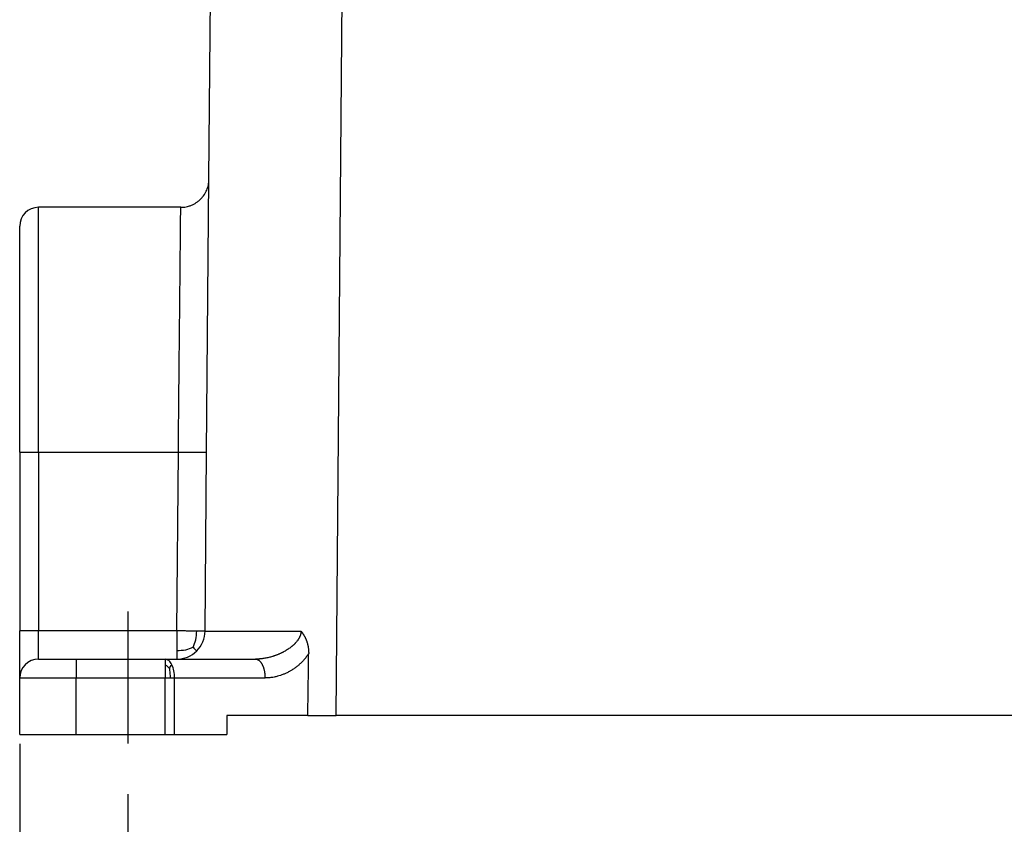
# Model space of a CAD drawing. Units: millimetres. Extents: x 0 to 297, y -231 to -21.
# Drawn here: x 67 to 119, y -156 to -113 of the extents above; entities that cross this region are included whole.
import ezdxf

# ---------------------------------------------------------------- set-up
doc = ezdxf.new("R2010")
doc.units = ezdxf.units.MM
doc.linetypes.add('DASHED', pattern=[15, 7, -8])
doc.layers.add('1', color=7, linetype='Continuous')
doc.styles.add('CONVERTER_13', font='simplex.shx', dxfattribs={"width": 0.95})
doc.dimstyles.new('ME10_DIM_10', dxfattribs={"dimtxt": 3, "dimasz": 3, "dimexe": 1, "dimexo": 0.5, "dimgap": 2, "dimtad": 0, "dimtih": 1, "dimtoh": 1, "dimdsep": 46, "dimtxsty": 'CONVERTER_13', "dimsah": 1, "dimcen": 0.09, "dimclrd": 2, "dimclre": 2, "dimclrt": 4, "dimadec": 0, "dimazin": 0, "dimtfac": 1, "dimtdec": 4, "dimtix": 1, "dimtmove": 0, "dimatfit": 3, "dimfxl": 1, "dimtolj": 1, "dimtzin": 0, "dimarcsym": 0})
doc.dimstyles.new('ME10_DIM_11', dxfattribs={"dimtxt": 3, "dimasz": 3, "dimexe": 1, "dimexo": 0.5, "dimgap": 2, "dimtad": 0, "dimtih": 1, "dimtoh": 1, "dimdsep": 46, "dimtxsty": 'CONVERTER_13', "dimsah": 1, "dimcen": 0.09, "dimclrd": 2, "dimclre": 2, "dimclrt": 4, "dimadec": 0, "dimazin": 0, "dimtfac": 1, "dimtdec": 4, "dimtix": 1, "dimtmove": 0, "dimatfit": 3, "dimfxl": 1, "dimtolj": 1, "dimtzin": 0, "dimarcsym": 0})

# ---------------------------------------------------------------- blocks, each defined once
blk = doc.blocks.new('*D1')
at = {"layer": '1', "color": 2, "linetype": 'Continuous'}
for p, q in [((72.595, -154.497), (72.595, -166.326)), ((154.595, -154.497), (154.595, -166.326)), ((72.595, -165.326), (109.195, -165.326)), ((117.995, -165.326), (154.595, -165.326))]:
    blk.add_line(p, q, dxfattribs=at)
at = {"layer": '1', "color": 2}
for points in [[(75.595, -164.931), (75.595, -165.721), (72.595, -165.326)], [(151.595, -165.721), (151.595, -164.931), (154.595, -165.326)]]:
    blk.add_solid(points, dxfattribs=at)
at = {"layer": '1', "color": 4, "insert": (111.195, -166.826), "char_height": 3, "attachment_point": 7, "rotation": 0.0001, "line_spacing_factor": 0.60024, "style": 'CONVERTER_13'}
blk.add_mtext('82', dxfattribs=at)
blk = doc.blocks.new('*D2')
at = {"layer": '1', "color": 2, "linetype": 'Continuous'}
for p, q in [((66.845, -151.826), (66.845, -181.326)), ((160.345, -151.826), (160.345, -181.326)), ((66.845, -180.326), (107.47, -180.326)), ((119.72, -180.326), (160.345, -180.326))]:
    blk.add_line(p, q, dxfattribs=at)
at = {"layer": '1', "color": 2}
for points in [[(69.845, -179.931), (69.845, -180.721), (66.845, -180.326)], [(157.345, -180.721), (157.345, -179.931), (160.345, -180.326)]]:
    blk.add_solid(points, dxfattribs=at)
at = {"layer": '1', "color": 4, "insert": (109.47, -181.676), "char_height": 3, "attachment_point": 7, "rotation": 0.0001, "line_spacing_factor": 0.60024, "style": 'CONVERTER_13'}
blk.add_mtext('93,5', dxfattribs=at)

msp = doc.modelspace()

# ---------------------------------------------------------------- linework, layer by layer
at = {"color": 2, "linetype": 'Continuous'}
for p, q in [((76.903, -121.839), (77.095, -99.826)), ((83.654, -150.326), (84.082, -101.333)), ((76.777, -136.339), (76.903, -121.839)), ((75.403, -123.326), (67.845, -123.326)), ((67.845, -136.326), (67.845, -123.326)), ((66.845, -128.843), (66.845, -124.326)), ((66.845, -136.326), (66.845, -128.843)), ((66.845, -136.326), (67.845, -136.326)), ((66.845, -136.326), (66.845, -140.611)), ((67.845, -136.326), (75.277, -136.326)), ((67.845, -136.326), (67.845, -145.826)), ((75.194, -145.826), (75.277, -136.326)), ((76.694, -145.839), (76.777, -136.339)), ((66.845, -140.611), (66.845, -145.826)), ((67.845, -145.826), (66.845, -145.826)), ((66.845, -148.326), (66.845, -145.826)), ((67.845, -147.326), (67.845, -145.826)), ((75.194, -145.826), (67.845, -145.826)), ((67.845, -147.326), (69.845, -147.326)), ((69.845, -147.326), (74.577, -147.326)), ((69.845, -147.326), (69.845, -148.326)), ((74.577, -147.326), (75.194, -147.326)), ((75.194, -147.326), (79.381, -147.326)), ((66.845, -148.326), (69.845, -148.326)), ((66.845, -151.326), (66.845, -148.326)), ((69.845, -148.326), (74.577, -148.326)), ((69.845, -151.326), (69.845, -148.326)), ((74.577, -151.326), (74.577, -148.326)), ((75.077, -148.326), (79.881, -148.326)), ((75.077, -151.326), (75.077, -148.326)), ((82.157, -150.326), (77.845, -150.326)), ((77.845, -150.326), (77.845, -151.326)), ((82.157, -150.326), (83.654, -150.326)), ((143.536, -150.326), (83.654, -150.326)), ((66.845, -151.326), (69.845, -151.326)), ((69.845, -151.326), (74.577, -151.326)), ((74.577, -151.326), (75.077, -151.326)), ((75.077, -151.326), (77.845, -151.326))]:
    msp.add_line(p, q, dxfattribs=at)
for centre, radius, start, end in [((67.845, -124.326), 1, 90, 180), ((75.194, -145.826), 1.5, 314.75, 359.5), ((75.194, -145.826), 1.5, 270, 314.75), ((67.845, -148.326), 1, 90, 180)]:
    msp.add_arc(centre, radius, start, end, dxfattribs=at)
for points, knots in [([(75.403, -123.326), (75.452, -123.324), (75.549, -123.322), (75.689, -123.3), (75.831, -123.266), (75.965, -123.219), (76.101, -123.156), (76.231, -123.08), (76.352, -122.991), (76.463, -122.89), (76.559, -122.785), (76.649, -122.665), (76.723, -122.544), (76.784, -122.416), (76.834, -122.283), (76.872, -122.142), (76.897, -121.994), (76.901, -121.897), (76.903, -121.848)], [0, 0, 0, 0, 0.145796, 0.291592, 0.424986, 0.583182, 0.716568, 0.874757, 1.032947, 1.166332, 1.324524, 1.457915, 1.616104, 1.749486, 1.882869, 2.041059, 2.186855, 2.332656, 2.332656, 2.332656, 2.332656]), ([(76.903, -121.848), (76.903, -121.848), (76.903, -121.847), (76.903, -121.846), (76.903, -121.845), (76.903, -121.844), (76.903, -121.842), (76.903, -121.841), (76.903, -121.84), (76.903, -121.839), (76.903, -121.839)], [0, 0, 0, 0, 0.001192976, 0.002385565, 0.003577767, 0.004769581, 0.005961007, 0.007152046, 0.008342697, 0.009532959, 0.009532959, 0.009532959, 0.009532959]), ([(75.277, -136.326), (75.285, -135.48), (75.301, -133.822), (75.324, -131.414), (75.346, -129.196), (75.365, -127.251), (75.38, -125.655), (75.391, -124.551), (75.398, -123.82), (75.402, -123.491), (75.403, -123.326)], [0, 0, 0, 0, 2.536543, 4.975597, 7.222806, 9.192561, 10.809549, 12.01106, 12.505838, 13.000616, 13.000616, 13.000616, 13.000616]), ([(75.277, -136.326), (75.37, -136.326), (75.554, -136.328), (75.829, -136.33), (76.089, -136.333), (76.323, -136.335), (76.513, -136.336), (76.642, -136.338), (76.724, -136.338), (76.759, -136.339), (76.777, -136.339)], [0, 0, 0, 0, 0.281048, 0.552142, 0.823514, 1.06066, 1.253724, 1.394682, 1.447341, 1.5, 1.5, 1.5, 1.5]), ([(76.254, -145.835), (76.171, -145.834), (76.008, -145.833), (75.777, -145.831), (75.583, -145.829), (75.431, -145.828), (75.31, -145.827), (75.234, -145.826), (75.194, -145.826)], [0, 0, 0, 0, 0.251472, 0.486635, 0.695088, 0.832738, 0.940843, 1.06066, 1.06066, 1.06066, 1.06066]), ([(75.194, -145.826), (75.194, -145.923), (75.194, -146.115), (75.194, -146.392), (75.194, -146.648), (75.194, -146.811), (75.194, -146.886)], [0, 0, 0, 0, 0.292635, 0.574025, 0.833355, 1.06066, 1.06066, 1.06066, 1.06066]), ([(76.056, -146.696), (76.114, -146.565), (76.235, -146.291), (76.248, -145.991), (76.254, -145.835)], [0, 0, 0, 0, 0.4264887, 0.8904499, 0.8904499, 0.8904499, 0.8904499]), ([(76.694, -145.839), (76.675, -145.839), (76.637, -145.838), (76.546, -145.837), (76.419, -145.836), (76.31, -145.835), (76.254, -145.835)], [0, 0, 0, 0, 0.0570904, 0.1141807, 0.2712037, 0.4393399, 0.4393399, 0.4393399, 0.4393399]), ([(76.694, -145.839), (76.695, -145.839), (76.698, -145.839), (76.706, -145.839), (76.718, -145.84), (76.736, -145.84), (76.759, -145.84), (76.787, -145.841), (76.82, -145.841), (76.858, -145.841), (76.901, -145.842), (76.949, -145.842), (77.002, -145.842), (77.065, -145.842), (77.138, -145.843), (77.221, -145.843), (77.307, -145.843), (77.396, -145.843), (77.487, -145.843), (77.579, -145.843), (77.672, -145.844), (77.764, -145.844), (77.855, -145.844), (77.943, -145.844), (78.029, -145.844), (78.103, -145.844), (78.168, -145.844), (78.225, -145.844), (78.287, -145.844), (78.354, -145.844), (78.424, -145.844), (78.499, -145.844), (78.577, -145.844), (78.661, -145.844), (78.749, -145.844), (78.841, -145.844), (78.938, -145.844), (79.04, -145.844), (79.146, -145.844), (79.257, -145.844), (79.373, -145.844), (79.494, -145.844), (79.619, -145.844), (79.731, -145.844), (79.828, -145.844), (79.912, -145.844), (80.001, -145.844), (80.095, -145.844), (80.195, -145.844), (80.3, -145.843), (80.41, -145.843), (80.525, -145.843), (80.646, -145.843), (80.772, -145.843), (80.903, -145.843), (81.039, -145.843), (81.18, -145.843), (81.327, -145.842), (81.478, -145.842), (81.634, -145.842), (81.74, -145.842), (81.794, -145.842)], [0, 0, 0, 0, 0.00258, 0.010251, 0.023009, 0.04084, 0.063728, 0.091655, 0.124607, 0.162566, 0.205516, 0.25344, 0.306322, 0.364145, 0.442717, 0.525724, 0.612343, 0.701753, 0.79313, 0.885653, 0.978499, 1.070845, 1.161869, 1.250749, 1.336662, 1.418785, 1.472597, 1.530448, 1.592399, 1.658511, 1.728843, 1.803457, 1.882411, 1.965767, 2.053585, 2.145924, 2.242846, 2.344409, 2.450676, 2.561705, 2.677557, 2.798292, 2.923971, 3.054653, 3.132813, 3.216384, 3.305337, 3.399646, 3.499284, 3.604223, 3.714437, 3.829897, 3.950578, 4.076452, 4.207492, 4.34367, 4.48496, 4.631334, 4.782766, 4.939227, 5.100692, 5.100692, 5.100692, 5.100692]), ([(81.794, -145.842), (81.794, -145.843), (81.794, -145.846), (81.794, -145.85), (81.794, -145.854), (81.794, -145.86), (81.793, -145.867), (81.793, -145.878), (81.792, -145.892), (81.789, -145.914), (81.785, -145.941), (81.779, -145.974), (81.772, -146.006), (81.763, -146.038), (81.753, -146.069), (81.742, -146.1), (81.729, -146.132), (81.715, -146.163), (81.698, -146.197), (81.679, -146.231), (81.658, -146.268), (81.631, -146.309), (81.599, -146.354), (81.562, -146.401), (81.523, -146.446), (81.49, -146.482), (81.46, -146.512), (81.435, -146.537), (81.407, -146.564), (81.377, -146.591), (81.345, -146.619), (81.311, -146.647), (81.275, -146.676), (81.235, -146.707), (81.181, -146.747), (81.113, -146.794), (81.03, -146.846), (80.946, -146.896), (80.876, -146.935), (80.819, -146.964), (80.776, -146.986), (80.73, -147.008), (80.68, -147.031), (80.628, -147.055), (80.573, -147.078), (80.519, -147.1), (80.466, -147.12), (80.415, -147.139), (80.366, -147.155), (80.321, -147.171), (80.258, -147.19), (80.178, -147.214), (80.079, -147.239), (79.978, -147.262), (79.876, -147.282), (79.773, -147.298), (79.695, -147.308), (79.644, -147.313), (79.62, -147.315), (79.598, -147.317), (79.579, -147.318), (79.563, -147.319), (79.55, -147.32), (79.541, -147.321), (79.534, -147.321), (79.528, -147.322), (79.519, -147.322), (79.506, -147.323), (79.489, -147.323), (79.474, -147.324), (79.462, -147.324), (79.449, -147.325), (79.435, -147.325), (79.42, -147.325), (79.407, -147.326), (79.396, -147.326), (79.388, -147.326), (79.383, -147.326), (79.381, -147.326)], [0, 0, 0, 0, 0.002966, 0.008375, 0.012491, 0.016619, 0.025265, 0.033108, 0.050408, 0.066112, 0.100522, 0.132253, 0.167115, 0.198704, 0.232069, 0.265517, 0.298046, 0.332863, 0.370032, 0.409631, 0.451749, 0.496486, 0.557363, 0.617318, 0.676086, 0.733364, 0.766391, 0.802051, 0.840349, 0.881298, 0.924911, 0.967172, 1.013567, 1.064057, 1.11861, 1.215395, 1.312971, 1.411073, 1.509419, 1.554214, 1.602356, 1.653728, 1.708216, 1.765712, 1.826112, 1.885686, 1.942628, 1.996807, 2.048088, 2.09633, 2.14139, 2.243516, 2.346382, 2.449856, 2.553815, 2.658147, 2.762754, 2.788803, 2.812992, 2.835227, 2.853319, 2.871371, 2.882375, 2.891796, 2.899328, 2.904662, 2.90749, 2.926424, 2.943764, 2.958901, 2.971221, 2.980114, 2.99758, 3.013007, 3.026235, 3.037105, 3.045456, 3.051127, 3.051127, 3.051127, 3.051127]), ([(81.794, -145.842), (81.795, -145.842), (81.796, -145.844), (81.797, -145.846), (81.799, -145.847), (81.8, -145.848), (81.8, -145.849), (81.801, -145.85), (81.803, -145.852), (81.805, -145.854), (81.807, -145.858), (81.81, -145.862), (81.815, -145.867), (81.82, -145.874), (81.827, -145.882), (81.835, -145.893), (81.846, -145.907), (81.859, -145.925), (81.875, -145.946), (81.891, -145.97), (81.909, -145.997), (81.927, -146.025), (81.944, -146.052), (81.96, -146.078), (81.976, -146.106), (81.991, -146.134), (82.007, -146.164), (82.021, -146.193), (82.034, -146.22), (82.046, -146.246), (82.056, -146.271), (82.066, -146.294), (82.075, -146.316), (82.083, -146.337), (82.091, -146.358), (82.098, -146.377), (82.107, -146.406), (82.119, -146.443), (82.133, -146.491), (82.146, -146.539), (82.157, -146.587), (82.167, -146.635), (82.176, -146.684), (82.183, -146.733), (82.189, -146.782), (82.194, -146.831), (82.198, -146.88), (82.2, -146.93), (82.201, -146.979), (82.201, -147.012), (82.201, -147.029)], [0, 0, 0, 0, 0.002471, 0.004935, 0.007023, 0.008385, 0.009869, 0.010784, 0.012866, 0.015919, 0.019746, 0.025212, 0.03184, 0.03952, 0.051191, 0.064441, 0.079153, 0.104948, 0.13147, 0.158707, 0.193365, 0.226702, 0.258699, 0.289335, 0.318585, 0.353676, 0.387293, 0.419383, 0.449888, 0.47875, 0.50472, 0.529724, 0.553723, 0.576677, 0.598544, 0.619282, 0.638848, 0.688349, 0.737802, 0.787222, 0.836621, 0.886011, 0.935402, 0.984805, 1.034228, 1.083677, 1.133159, 1.182679, 1.232241, 1.281848, 1.281848, 1.281848, 1.281848]), ([(76.056, -146.696), (75.925, -146.753), (75.65, -146.871), (75.35, -146.881), (75.194, -146.886)], [0, 0, 0, 0, 0.4264887, 0.8904499, 0.8904499, 0.8904499, 0.8904499]), ([(75.194, -146.886), (75.194, -146.949), (75.194, -147.057), (75.194, -147.184), (75.194, -147.269), (75.194, -147.307), (75.194, -147.326)], [0, 0, 0, 0, 0.1865442, 0.3251591, 0.3822495, 0.4393399, 0.4393399, 0.4393399, 0.4393399]), ([(76.056, -146.696), (76.084, -146.724), (76.133, -146.773), (76.19, -146.831), (76.226, -146.867), (76.242, -146.883), (76.25, -146.891)], [0, 0, 0, 0, 0.1186255, 0.20838, 0.2414392, 0.2744984, 0.2744984, 0.2744984, 0.2744984]), ([(74.931, -147.619), (74.885, -147.535), (74.805, -147.389), (74.646, -147.345), (74.577, -147.326)], [0, 0, 0, 0, 0.2707454, 0.4766725, 0.4766725, 0.4766725, 0.4766725]), ([(74.577, -147.326), (74.577, -147.338), (74.577, -147.364), (74.577, -147.42), (74.577, -147.505), (74.577, -147.577), (74.577, -147.619)], [0, 0, 0, 0, 0.0380602, 0.0761205, 0.1685304, 0.2928932, 0.2928932, 0.2928932, 0.2928932]), ([(79.381, -147.326), (79.389, -147.326), (79.404, -147.326), (79.426, -147.329), (79.449, -147.335), (79.473, -147.342), (79.496, -147.352), (79.519, -147.364), (79.543, -147.379), (79.566, -147.396), (79.589, -147.415), (79.611, -147.438), (79.634, -147.462), (79.655, -147.489), (79.676, -147.518), (79.697, -147.55), (79.716, -147.583), (79.735, -147.619), (79.753, -147.656), (79.77, -147.696), (79.785, -147.736), (79.8, -147.779), (79.813, -147.822), (79.826, -147.866), (79.837, -147.912), (79.846, -147.958), (79.855, -148.004), (79.862, -148.05), (79.868, -148.097), (79.873, -148.144), (79.877, -148.19), (79.879, -148.236), (79.881, -148.281), (79.881, -148.311), (79.881, -148.326)], [0, 0, 0, 0, 0.022312, 0.045154, 0.068658, 0.09296, 0.118196, 0.144494, 0.171973, 0.200735, 0.230865, 0.262428, 0.295468, 0.330005, 0.366036, 0.403536, 0.442459, 0.482738, 0.524288, 0.567006, 0.610775, 0.655467, 0.700943, 0.747058, 0.79366, 0.840598, 0.887721, 0.934878, 0.981924, 1.028722, 1.075139, 1.121054, 1.166353, 1.210936, 1.210936, 1.210936, 1.210936]), ([(82.201, -147.029), (82.169, -147.077), (82.101, -147.179), (81.984, -147.326), (81.86, -147.463), (81.754, -147.565), (81.67, -147.64), (81.604, -147.695), (81.534, -147.75), (81.438, -147.821), (81.318, -147.901), (81.166, -147.99), (81.019, -148.065), (80.859, -148.135), (80.705, -148.191), (80.54, -148.241), (80.381, -148.278), (80.246, -148.3), (80.138, -148.313), (80.052, -148.32), (79.964, -148.325), (79.908, -148.325), (79.881, -148.326)], [0, 0, 0, 0, 0.172515, 0.368962, 0.561909, 0.725988, 0.809371, 0.901164, 0.983613, 1.074583, 1.26149, 1.417286, 1.601521, 1.75621, 1.939445, 2.093148, 2.273233, 2.429797, 2.504161, 2.598595, 2.688045, 2.767863, 2.767863, 2.767863, 2.767863]), ([(82.157, -150.326), (82.16, -150.047), (82.168, -149.498), (82.179, -148.672), (82.19, -147.851), (82.197, -147.302), (82.201, -147.029)], [0, 0, 0, 0, 0.835405, 1.648491, 2.478866, 3.296981, 3.296981, 3.296981, 3.296981]), ([(74.798, -147.816), (74.764, -147.78), (74.698, -147.706), (74.617, -147.648), (74.577, -147.619)], [0, 0, 0, 0, 0.1479736, 0.2967795, 0.2967795, 0.2967795, 0.2967795]), ([(74.577, -147.619), (74.577, -147.669), (74.577, -147.777), (74.577, -147.948), (74.577, -148.133), (74.577, -148.261), (74.577, -148.326)], [0, 0, 0, 0, 0.1515365, 0.3244233, 0.5120164, 0.7071068, 0.7071068, 0.7071068, 0.7071068]), ([(74.798, -147.816), (74.819, -147.78), (74.86, -147.712), (74.908, -147.649), (74.931, -147.619)], [0, 0, 0, 0, 0.1251364, 0.2384393, 0.2384393, 0.2384393, 0.2384393]), ([(74.798, -147.816), (74.808, -147.896), (74.831, -148.065), (74.834, -148.235), (74.836, -148.326)], [0, 0, 0, 0, 0.2405044, 0.5112746, 0.5112746, 0.5112746, 0.5112746]), ([(75.077, -148.326), (75.072, -148.197), (75.062, -147.953), (74.973, -147.725), (74.931, -147.619)], [0, 0, 0, 0, 0.3845715, 0.7266213, 0.7266213, 0.7266213, 0.7266213]), ([(74.577, -148.326), (74.599, -148.326), (74.643, -148.326), (74.708, -148.326), (74.772, -148.326), (74.815, -148.326), (74.836, -148.326)], [0, 0, 0, 0, 0.0654031, 0.1305262, 0.1950903, 0.258819, 0.258819, 0.258819, 0.258819]), ([(74.836, -148.326), (74.857, -148.326), (74.898, -148.326), (74.962, -148.326), (75.022, -148.326), (75.061, -148.326), (75.077, -148.326)], [0, 0, 0, 0, 0.0626204, 0.1238644, 0.1914333, 0.241181, 0.241181, 0.241181, 0.241181])]:
    msp.add_open_spline(points, degree=3, knots=knots, dxfattribs=at)
at = {"layer": '1', "color": 2, "linetype": 'DASHED'}
msp.add_line((72.595, -144.797), (72.595, -153.997), dxfattribs=at)

# ---------------------------------------------------------------- dimensions: what is measured, and where the dimension line sits
at = {"layer": '1'}
for base, p1, p2, dimstyle, picture, middle in [((66.845, -180.326), (160.345, -151.326), (66.845, -151.326), 'ME10_DIM_11', '*D2', (113.595, -180.326)), ((72.595, -165.326), (154.595, -153.997), (72.595, -153.997), 'ME10_DIM_10', '*D1', (113.595, -165.326))]:
    dim = msp.add_linear_dim(base=base, p1=p1, p2=p2, dimstyle=dimstyle, dxfattribs=at)
    dim.commit()
    dim.dimension.update_dxf_attribs({"geometry": picture, "text_midpoint": middle, "text_rotation": 0.0001})

doc.saveas('drawing.dxf')
